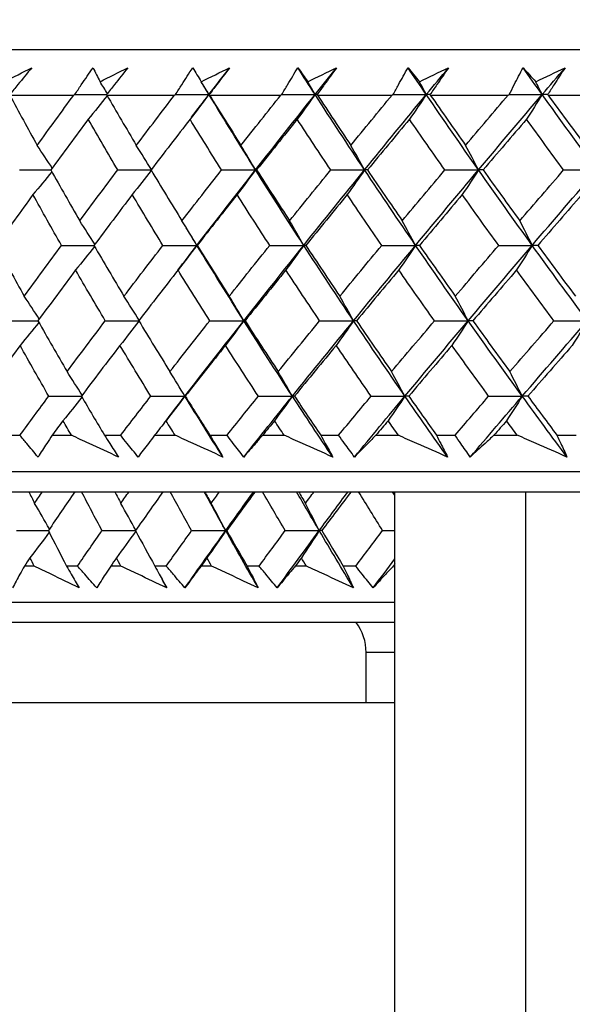
# Model space of a CAD drawing. Units: millimetres. Extents: x 32 to 1156, y 32 to 808.
# Drawn here: x 131 to 136, y 249 to 258 of the extents above; entities that cross this region are included whole.
import ezdxf

# ---------------------------------------------------------------- set-up
doc = ezdxf.new("R2010")
doc.units = ezdxf.units.MM
doc.header["$LTSCALE"] = 4
for name, color, linetype, lineweight, true_color in [('Dimension (ISO)', 7, 'Continuous', 18, 0x00003f), ('Visible (ISO)', 7, 'Continuous', 25, 0x00003f), ('Visible Narrow (ISO)', 7, 'Continuous', 25, 0x00003f)]:
    doc.layers.add(name, color=color, linetype=linetype, lineweight=lineweight, true_color=true_color)
doc.styles.add('Samuel Heath (ISO)', font='tahoma.ttf')
doc.dimstyles.new('Samuel Heath (ISO)', dxfattribs={"dimscale": 4, "dimtxt": 3, "dimasz": 2.5, "dimexe": 1, "dimexo": 1.5, "dimgap": 0.762, "dimtad": 0, "dimtih": 1, "dimtoh": 1, "dimrnd": 1e-08, "dimzin": 0, "dimdsep": 46, "dimtxsty": 'Samuel Heath (ISO)', "dimcen": 0.09, "dimdle": 10, "dimclrd": 256, "dimclre": 256, "dimclrt": 256, "dimazin": 0, "dimtfac": 1, "dimtmove": 0, "dimatfit": 3, "dimfxl": 0, "dimtolj": 1, "dimtzin": 0, "dimlwd": 15, "dimlwe": 15, "dimarcsym": 0})

# ---------------------------------------------------------------- blocks, each defined once
blk = doc.blocks.new('*D11')
at = {"layer": 'Defpoints', "color": 0, "transparency": 16777216}
for p in [(78.0659, 425.2282), (287.6658, 425.2282), (124.0164, 253.9582)]:
    blk.add_point(p, dxfattribs=at)
at = {"layer": 'Dimension (ISO)', "color": 176, "lineweight": 15, "true_color": 0x000080, "transparency": 16777216}
for p, q in [((281.6658, 425.2282), (74.0659, 425.2282)), ((78.0659, 415.2282), (78.0659, 348.7661)), ((78.0659, 263.9582), (78.0659, 330.4203)), ((118.0164, 253.9582), (74.0659, 253.9582))]:
    blk.add_line(p, q, dxfattribs=at)
at = {"layer": 'Dimension (ISO)', "color": 176, "true_color": 0x000080, "transparency": 16777216}
for points in [[(76.3992, 415.2282), (79.7326, 415.2282), (78.0659, 425.2282)], [(76.3992, 263.9582), (79.7326, 263.9582), (78.0659, 253.9582)]]:
    blk.add_solid(points, dxfattribs=at)
at = {"layer": 'Dimension (ISO)', "color": 176, "lineweight": 18, "true_color": 0x000080, "transparency": 16777216, "insert": (78.0659, 345.7181), "char_height": 12, "attachment_point": 2, "style": 'Samuel Heath (ISO)'}
blk.add_mtext('\\A1;171.27', dxfattribs=at)

msp = doc.modelspace()

# ---------------------------------------------------------------- linework, layer by layer
at = {"layer": 'Visible (ISO)'}
for p, q in [((124.4879, 258.1582), (179.2397, 258.1582)), ((130.5655, 257.7039), (131.2037, 257.7039)), ((131.5317, 257.7039), (132.2073, 257.7039)), ((132.5536, 257.7039), (133.2648, 257.7039)), ((133.6284, 257.7039), (134.3733, 257.7039)), ((134.7532, 257.7039), (135.5297, 257.7039)), ((135.9249, 257.7039), (136.7309, 257.7039)), ((132.1661, 254.9426), (132.1658, 254.9431)), ((130.5147, 254.3196), (130.6669, 254.3196)), ((130.9867, 254.3196), (131.1796, 254.3196)), ((131.5089, 254.3196), (131.6701, 254.3196)), ((132.0081, 254.3196), (132.2118, 254.3196)), ((132.5589, 254.3196), (132.7286, 254.3196)), ((133.084, 254.3196), (133.2978, 254.3196)), ((133.6618, 254.3196), (133.8395, 254.3196)), ((134.2113, 254.3196), (134.4347, 254.3196)), ((134.8147, 254.3196), (134.9999, 254.3196)), ((135.3871, 254.3196), (135.6195, 254.3196)), ((136.0142, 254.3196), (136.2065, 254.3196)), ((124.0164, 253.9582), (179.7112, 253.9582)), ((126.6138, 253.7582), (177.1138, 253.7582)), ((134.4013, 238.9082), (134.4013, 253.7582)), ((130.8081, 253.0186), (130.7119, 253.0186)), ((131.2401, 253.0186), (131.1306, 253.0186)), ((131.6716, 253.0186), (131.5705, 253.0186)), ((132.1243, 253.0186), (132.0097, 253.0186)), ((132.5756, 253.0186), (132.4701, 253.0186)), ((133.0483, 253.0186), (132.9287, 253.0186)), ((133.5186, 253.0186), (133.4086, 253.0186)), ((134.0102, 253.0186), (133.8859, 253.0186)), ((134.4013, 253.0186), (134.3844, 253.0186)), ((134.4013, 252.6572), (124.0163, 252.6573)), ((134.1138, 251.6582), (134.1138, 252.1582)), ((134.4013, 251.6582), (128.8638, 251.6582))]:
    msp.add_line(p, q, dxfattribs=at)
msp.add_arc((133.6138, 252.1582), 0.5, 0, 36.72565, dxfattribs=at)
for points in [[(130.512, 257.8358), (130.6027, 257.8826), (130.6935, 257.9293), (130.7846, 257.976)], [(131.3946, 257.976), (131.4174, 257.9293), (131.4406, 257.8826), (131.4641, 257.8358)], [(131.4641, 257.8358), (131.5566, 257.8826), (131.6492, 257.9293), (131.7419, 257.976)], [(132.3878, 257.976), (132.4155, 257.9293), (132.4436, 257.8826), (132.4721, 257.8358)], [(132.4721, 257.8358), (132.5661, 257.8826), (132.6602, 257.9293), (132.7544, 257.976)], [(132.549, 257.709), (132.6172, 257.798), (132.6857, 257.887), (132.7544, 257.976)], [(133.4344, 257.976), (133.467, 257.9293), (133.4999, 257.8826), (133.5333, 257.8358)], [(133.6059, 257.709), (133.5484, 257.798), (133.4912, 257.887), (133.4344, 257.976)], [(133.5333, 257.8358), (133.6285, 257.8826), (133.7238, 257.9293), (133.8193, 257.976)], [(133.6059, 257.709), (133.6769, 257.798), (133.748, 257.887), (133.8193, 257.976)], [(134.5315, 257.976), (134.5688, 257.9293), (134.6065, 257.8826), (134.6446, 257.8358)], [(134.7129, 257.709), (134.6521, 257.798), (134.5916, 257.887), (134.5315, 257.976)], [(134.6446, 257.8358), (134.7409, 257.8826), (134.8372, 257.9293), (134.9336, 257.976)], [(134.7129, 257.709), (134.7863, 257.798), (134.8599, 257.887), (134.9336, 257.976)], [(135.6761, 257.976), (135.7181, 257.9293), (135.7605, 257.8826), (135.8032, 257.8358)], [(135.8669, 257.709), (135.803, 257.798), (135.7394, 257.887), (135.6761, 257.976)], [(135.8032, 257.8358), (135.9002, 257.8826), (135.9973, 257.9293), (136.0944, 257.976)], [(135.8669, 257.709), (135.9426, 257.798), (136.0184, 257.887), (136.0944, 257.976)], [(131.5384, 257.7193), (131.5138, 257.7583), (131.489, 257.7971), (131.4641, 257.8358)], [(132.549, 257.709), (132.5235, 257.7514), (132.4978, 257.7937), (132.4721, 257.8358)], [(132.549, 257.709), (132.5254, 257.7479), (132.5018, 257.7868), (132.4783, 257.8257)], [(133.6059, 257.709), (133.5818, 257.7514), (133.5576, 257.7937), (133.5333, 257.8358)], [(134.7129, 257.709), (134.6902, 257.7514), (134.6675, 257.7937), (134.6446, 257.8358)], [(135.8669, 257.709), (135.8458, 257.7514), (135.8245, 257.7937), (135.8032, 257.8358)], [(130.5655, 257.7039), (130.6552, 257.5369), (130.7462, 257.3701), (130.8384, 257.2034)], [(130.8384, 257.2034), (130.9593, 257.3701), (131.081, 257.537), (131.2037, 257.7039)], [(131.2037, 257.7039), (131.2065, 257.7053), (131.2093, 257.7067), (131.2121, 257.7082)], [(131.2121, 257.7082), (131.3181, 257.7084), (131.4241, 257.7087), (131.5301, 257.709)], [(131.5356, 257.6972), (131.4729, 257.6186), (131.41, 257.5404), (131.3467, 257.4628)], [(131.5295, 257.7082), (131.5302, 257.7067), (131.5309, 257.7053), (131.5317, 257.7039)], [(131.5317, 257.7039), (131.6284, 257.5369), (131.7263, 257.3701), (131.8255, 257.2034)], [(131.8255, 257.2034), (131.9519, 257.3701), (132.0792, 257.537), (132.2073, 257.7039)], [(132.2073, 257.7039), (132.2102, 257.7053), (132.213, 257.7067), (132.2159, 257.7082)], [(132.2159, 257.7082), (132.3269, 257.7084), (132.4379, 257.7087), (132.549, 257.709)], [(132.549, 257.709), (132.4865, 257.6264), (132.4237, 257.5443), (132.3605, 257.4628)], [(132.3767, 257.4838), (132.434, 257.5589), (132.4914, 257.6339), (132.549, 257.709)], [(132.5509, 257.7082), (132.5503, 257.7084), (132.5496, 257.7087), (132.549, 257.709)], [(133.0128, 256.9588), (132.8555, 257.2089), (132.7009, 257.4589), (132.549, 257.709)], [(132.5509, 257.7082), (132.5518, 257.7067), (132.5527, 257.7053), (132.5536, 257.7039)], [(132.5536, 257.7039), (132.657, 257.5369), (132.7617, 257.3701), (132.8674, 257.2034)], [(132.8674, 257.2034), (132.9991, 257.3701), (133.1316, 257.537), (133.2648, 257.7039)], [(133.0128, 256.9588), (133.2089, 257.2089), (133.4067, 257.4589), (133.6059, 257.709)], [(133.2648, 257.7039), (133.2677, 257.7053), (133.2706, 257.7067), (133.2735, 257.7082)], [(133.2735, 257.7082), (133.3843, 257.7084), (133.4951, 257.7087), (133.6059, 257.709)], [(133.6059, 257.709), (133.5469, 257.6264), (133.4875, 257.5443), (133.4277, 257.4628)], [(133.6253, 257.7082), (133.6188, 257.7084), (133.6124, 257.7087), (133.6059, 257.709)], [(134.0985, 256.9588), (133.9317, 257.2089), (133.7675, 257.4589), (133.6059, 257.709)], [(133.6253, 257.7082), (133.6263, 257.7067), (133.6273, 257.7053), (133.6284, 257.7039)], [(133.6284, 257.7039), (133.7383, 257.5369), (133.8494, 257.3701), (133.9615, 257.2034)], [(133.9615, 257.2034), (134.0981, 257.3701), (134.2353, 257.537), (134.3733, 257.7039)], [(134.0985, 256.9588), (134.3018, 257.2089), (134.5067, 257.4589), (134.7129, 257.709)], [(134.3733, 257.7039), (134.3762, 257.7053), (134.3792, 257.7067), (134.3821, 257.7082)], [(134.3821, 257.7082), (134.4923, 257.7084), (134.6026, 257.7087), (134.7129, 257.709)], [(134.7129, 257.709), (134.6574, 257.6264), (134.6016, 257.5443), (134.5455, 257.4628)], [(134.7496, 257.7082), (134.7374, 257.7084), (134.7252, 257.7087), (134.7129, 257.709)], [(135.2328, 256.9588), (135.057, 257.2089), (134.8837, 257.4589), (134.7129, 257.709)], [(134.7496, 257.7082), (134.7508, 257.7067), (134.752, 257.7053), (134.7532, 257.7039)], [(134.7532, 257.7039), (134.8693, 257.5369), (134.9864, 257.3701), (135.1046, 257.2034)], [(135.1046, 257.2034), (135.2457, 257.3701), (135.3874, 257.537), (135.5297, 257.7039)], [(135.2328, 256.9588), (135.4429, 257.2089), (135.6543, 257.4589), (135.8669, 257.709)], [(135.5297, 257.7039), (135.5327, 257.7053), (135.5356, 257.7067), (135.5386, 257.7082)], [(135.5386, 257.7082), (135.648, 257.7084), (135.7575, 257.7087), (135.8669, 257.709)], [(135.8669, 257.709), (135.8151, 257.6264), (135.7631, 257.5443), (135.7108, 257.4628)], [(135.9209, 257.7082), (135.9029, 257.7084), (135.8849, 257.7087), (135.8669, 257.709)], [(136.4128, 256.9588), (136.2284, 257.2089), (136.0464, 257.4589), (135.8669, 257.709)], [(135.9209, 257.7082), (135.9222, 257.7067), (135.9236, 257.7053), (135.9249, 257.7039)], [(135.9249, 257.7039), (136.0468, 257.5369), (136.1698, 257.3701), (136.2937, 257.2034)], [(131.3467, 257.4628), (131.2218, 257.2945), (131.0979, 257.1263), (130.9749, 256.9582)], [(131.6401, 256.9582), (131.5411, 257.1263), (131.4433, 257.2945), (131.3467, 257.4628)], [(132.3605, 257.4628), (132.2302, 257.2945), (132.1007, 257.1263), (131.9721, 256.9582)], [(132.6744, 256.9582), (132.5685, 257.1263), (132.4639, 257.2945), (132.3605, 257.4628)], [(133.4277, 257.4628), (133.2923, 257.2945), (133.1577, 257.1263), (133.0239, 256.9582)], [(133.7612, 256.9582), (133.6489, 257.1263), (133.5377, 257.2945), (133.4277, 257.4628)], [(134.5455, 257.4628), (134.4054, 257.2945), (134.2659, 257.1263), (134.1272, 256.9582)], [(134.8977, 256.9582), (134.7792, 257.1263), (134.6618, 257.2945), (134.5455, 257.4628)], [(135.7108, 257.4628), (135.5663, 257.2945), (135.4224, 257.1263), (135.2792, 256.9582)], [(136.0806, 256.9582), (135.9563, 257.1263), (135.833, 257.2945), (135.7108, 257.4628)], [(130.988, 256.9761), (130.9385, 257.0523), (130.8887, 257.128), (130.8384, 257.2034)], [(131.976, 256.9633), (131.9262, 257.0438), (131.8761, 257.1238), (131.8255, 257.2034)], [(133.0128, 256.9588), (132.9647, 257.0409), (132.9163, 257.1224), (132.8674, 257.2034)], [(134.0985, 256.9588), (134.0532, 257.0409), (134.0075, 257.1224), (133.9615, 257.2034)], [(135.2328, 256.9588), (135.1905, 257.0409), (135.1477, 257.1224), (135.1046, 257.2034)], [(130.6613, 256.9582), (130.766, 256.9584), (130.8707, 256.9586), (130.9754, 256.9588)], [(130.9846, 256.9409), (130.9221, 256.8645), (130.8594, 256.7886), (130.7963, 256.7132)], [(130.9749, 256.9582), (131.0693, 256.7897), (131.165, 256.6213), (131.2619, 256.453)], [(131.2619, 256.453), (131.3871, 256.6213), (131.5132, 256.7897), (131.6401, 256.9582)], [(131.6401, 256.9582), (131.751, 256.9584), (131.8618, 256.9586), (131.9726, 256.9588)], [(131.9748, 256.9537), (131.912, 256.873), (131.8488, 256.7929), (131.7853, 256.7132)], [(131.9721, 256.9582), (132.0735, 256.7897), (132.1761, 256.6213), (132.2799, 256.453)], [(132.2799, 256.453), (132.4106, 256.6213), (132.542, 256.7897), (132.6744, 256.9582)], [(132.4293, 256.2087), (132.6221, 256.4587), (132.8166, 256.7088), (133.0128, 256.9588)], [(132.6744, 256.9582), (132.7872, 256.9584), (132.9, 256.9586), (133.0128, 256.9588)], [(133.0128, 256.9588), (132.952, 256.8764), (132.8909, 256.7945), (132.8294, 256.7132)], [(133.0239, 256.9582), (133.0202, 256.9584), (133.0165, 256.9586), (133.0128, 256.9588)], [(133.4928, 256.2087), (133.3301, 256.4587), (133.1701, 256.7088), (133.0128, 256.9588)], [(133.0239, 256.9582), (133.1319, 256.7897), (133.2412, 256.6213), (133.3516, 256.453)], [(133.3516, 256.453), (133.4873, 256.6213), (133.6239, 256.7897), (133.7612, 256.9582)], [(133.4928, 256.2087), (133.6932, 256.4587), (133.8951, 256.7088), (134.0985, 256.9588)], [(133.7612, 256.9582), (133.8736, 256.9584), (133.986, 256.9586), (134.0985, 256.9588)], [(134.0985, 256.9588), (134.0412, 256.8764), (133.9836, 256.7945), (133.9256, 256.7132)], [(134.1272, 256.9582), (134.1177, 256.9584), (134.1081, 256.9586), (134.0985, 256.9588)], [(134.6066, 256.2087), (134.4347, 256.4587), (134.2653, 256.7088), (134.0985, 256.9588)], [(134.1272, 256.9582), (134.2417, 256.7897), (134.3573, 256.6213), (134.474, 256.453)], [(134.474, 256.453), (134.6145, 256.6213), (134.7557, 256.7897), (134.8977, 256.9582)], [(134.6066, 256.2087), (134.814, 256.4587), (135.0228, 256.7088), (135.2328, 256.9588)], [(134.8977, 256.9582), (135.0094, 256.9584), (135.1211, 256.9586), (135.2328, 256.9588)], [(135.2328, 256.9588), (135.1792, 256.8764), (135.1253, 256.7945), (135.0711, 256.7132)], [(135.2792, 256.9582), (135.2638, 256.9584), (135.2483, 256.9586), (135.2328, 256.9588)], [(135.7678, 256.2087), (135.587, 256.4587), (135.4087, 256.7088), (135.2328, 256.9588)], [(135.2792, 256.9582), (135.3998, 256.7897), (135.5214, 256.6213), (135.644, 256.453)], [(135.644, 256.453), (135.7889, 256.6213), (135.9345, 256.7897), (136.0806, 256.9582)], [(135.7678, 256.2087), (135.9816, 256.4587), (136.1966, 256.7088), (136.4128, 256.9588)], [(136.0806, 256.9582), (136.1913, 256.9584), (136.3021, 256.9586), (136.4128, 256.9588)], [(130.7963, 256.7132), (130.6739, 256.5448), (130.5524, 256.3764), (130.4319, 256.2082)], [(131.0804, 256.2082), (130.9845, 256.3764), (130.8897, 256.5448), (130.7963, 256.7132)], [(131.7853, 256.7132), (131.6573, 256.5448), (131.5301, 256.3764), (131.4038, 256.2082)], [(132.0904, 256.2082), (131.9875, 256.3764), (131.8858, 256.5448), (131.7853, 256.7132)], [(132.8294, 256.7132), (132.696, 256.5448), (132.5635, 256.3764), (132.4318, 256.2082)], [(133.1546, 256.2082), (133.045, 256.3764), (132.9366, 256.5448), (132.8294, 256.7132)], [(133.9256, 256.7132), (133.7873, 256.5448), (133.6498, 256.3764), (133.513, 256.2082)], [(134.27, 256.2082), (134.1541, 256.3764), (134.0393, 256.5448), (133.9256, 256.7132)], [(135.0711, 256.7132), (134.9282, 256.5448), (134.786, 256.3764), (134.6445, 256.2082)], [(135.4337, 256.2082), (135.3117, 256.3764), (135.1909, 256.5448), (135.0711, 256.7132)], [(136.2625, 256.7132), (136.1155, 256.5448), (135.969, 256.3764), (135.8232, 256.2082)], [(131.4122, 256.2194), (131.3625, 256.2977), (131.3124, 256.3756), (131.2619, 256.453)], [(132.4293, 256.2087), (132.3799, 256.2906), (132.3301, 256.3721), (132.2799, 256.453)], [(133.4928, 256.2087), (133.4461, 256.2906), (133.399, 256.3721), (133.3516, 256.453)], [(134.6066, 256.2087), (134.5628, 256.2906), (134.5185, 256.3721), (134.474, 256.453)], [(135.7678, 256.2087), (135.7269, 256.2906), (135.6856, 256.3721), (135.644, 256.453)], [(132.4293, 256.2087), (132.3935, 256.2672), (132.3578, 256.3258), (132.3223, 256.3843)], [(130.4319, 256.2082), (130.5231, 256.0396), (130.6157, 255.8711), (130.7095, 255.7026)], [(130.7095, 255.7026), (130.8322, 255.8711), (130.9558, 256.0396), (131.0804, 256.2082)], [(131.0804, 256.2082), (131.1883, 256.2083), (131.2963, 256.2085), (131.4042, 256.2087)], [(131.4038, 256.2082), (131.5021, 256.0396), (131.6017, 255.8711), (131.7026, 255.7026)], [(131.7026, 255.7026), (131.831, 255.8711), (131.9603, 256.0396), (132.0904, 256.2082)], [(132.0904, 256.2082), (132.2034, 256.2083), (132.3163, 256.2085), (132.4293, 256.2087)], [(132.2397, 255.9622), (132.3027, 256.0443), (132.3659, 256.1265), (132.4293, 256.2087)], [(132.4293, 256.2087), (132.3668, 256.1265), (132.304, 256.0448), (132.2409, 255.9636)], [(132.4318, 256.2082), (132.4309, 256.2083), (132.4301, 256.2085), (132.4293, 256.2087)], [(132.8963, 255.4585), (132.7379, 255.7086), (132.5822, 255.9586), (132.4293, 256.2087)], [(132.4318, 256.2082), (132.537, 256.0396), (132.6434, 255.8711), (132.7509, 255.7026)], [(132.7509, 255.7026), (132.8847, 255.8711), (133.0192, 256.0396), (133.1546, 256.2082)], [(132.8963, 255.4585), (133.0935, 255.7086), (133.2924, 255.9586), (133.4928, 256.2087)], [(133.1546, 256.2082), (133.2673, 256.2083), (133.38, 256.2085), (133.4928, 256.2087)], [(133.4928, 256.2087), (133.4337, 256.1265), (133.3744, 256.0448), (133.3147, 255.9636)], [(133.513, 256.2082), (133.5062, 256.2083), (133.4995, 256.2085), (133.4928, 256.2087)], [(133.9887, 255.4585), (133.8208, 255.7086), (133.6554, 255.9586), (133.4928, 256.2087)], [(133.513, 256.2082), (133.6247, 256.0396), (133.7377, 255.8711), (133.8517, 255.7026)], [(133.8517, 255.7026), (133.9904, 255.8711), (134.1298, 256.0396), (134.27, 256.2082)], [(133.9887, 255.4585), (134.1932, 255.7086), (134.3992, 255.9586), (134.6066, 256.2087)], [(134.27, 256.2082), (134.3822, 256.2083), (134.4944, 256.2085), (134.6066, 256.2087)], [(134.6066, 256.2087), (134.5512, 256.1265), (134.4954, 256.0448), (134.4393, 255.9636)], [(134.6445, 256.2082), (134.6319, 256.2083), (134.6192, 256.2085), (134.6066, 256.2087)], [(135.1301, 255.4585), (134.9531, 255.7086), (134.7786, 255.9586), (134.6066, 256.2087)], [(134.6445, 256.2082), (134.7625, 256.0396), (134.8816, 255.8711), (135.0018, 255.7026)], [(135.0018, 255.7026), (135.1451, 255.8711), (135.2891, 256.0396), (135.4337, 256.2082)], [(135.1301, 255.4585), (135.3414, 255.7086), (135.5539, 255.9586), (135.7678, 256.2087)], [(135.4337, 256.2082), (135.545, 256.2083), (135.6564, 256.2085), (135.7678, 256.2087)], [(135.7678, 256.2087), (135.716, 256.1265), (135.664, 256.0448), (135.6117, 255.9636)], [(135.8232, 256.2082), (135.8047, 256.2083), (135.7862, 256.2085), (135.7678, 256.2087)], [(136.3174, 255.4585), (136.1317, 255.7086), (135.9485, 255.9586), (135.7678, 256.2087)], [(135.8232, 256.2082), (135.9472, 256.0396), (136.0722, 255.8711), (136.1982, 255.7026)], [(131.4101, 256.1974), (131.3473, 256.119), (131.2842, 256.0411), (131.2208, 255.9636)], [(131.2208, 255.9636), (131.0951, 255.7951), (130.9703, 255.6266), (130.8465, 255.4582)], [(131.5168, 255.4582), (131.4169, 255.6266), (131.3182, 255.7951), (131.2208, 255.9636)], [(132.2409, 255.9636), (132.1096, 255.7951), (131.9793, 255.6266), (131.8498, 255.4582)], [(132.5574, 255.4582), (132.4507, 255.6266), (132.3452, 255.7951), (132.2409, 255.9636)], [(133.3147, 255.9636), (133.1783, 255.7951), (133.0427, 255.6266), (132.9079, 255.4582)], [(133.6509, 255.4582), (133.5377, 255.6266), (133.4256, 255.7951), (133.3147, 255.9636)], [(134.4393, 255.9636), (134.2982, 255.7951), (134.1577, 255.6266), (134.018, 255.4582)], [(134.7944, 255.4582), (134.6749, 255.6266), (134.5565, 255.7951), (134.4393, 255.9636)], [(135.6117, 255.9636), (135.4662, 255.7951), (135.3213, 255.6266), (135.1771, 255.4582)], [(135.9846, 255.4582), (135.8592, 255.6266), (135.7349, 255.7951), (135.6117, 255.9636)], [(130.8593, 255.4756), (130.8097, 255.5517), (130.7598, 255.6274), (130.7095, 255.7026)], [(131.8533, 255.4628), (131.8034, 255.5432), (131.7532, 255.6232), (131.7026, 255.7026)], [(132.8963, 255.4585), (132.8483, 255.5404), (132.7998, 255.6218), (132.7509, 255.7026)], [(133.9887, 255.4585), (133.9434, 255.5404), (133.8977, 255.6218), (133.8517, 255.7026)], [(135.1301, 255.4585), (135.0877, 255.5404), (135.0449, 255.6218), (135.0018, 255.7026)], [(130.532, 255.4582), (130.6369, 255.4583), (130.7418, 255.4584), (130.8467, 255.4585)], [(130.8561, 255.4412), (130.7935, 255.365), (130.7307, 255.2893), (130.6675, 255.214)], [(130.8465, 255.4582), (130.9417, 255.2895), (131.0382, 255.1208), (131.1359, 254.9523)], [(131.1359, 254.9523), (131.262, 255.1208), (131.389, 255.2895), (131.5168, 255.4582)], [(131.5168, 255.4582), (131.6279, 255.4583), (131.739, 255.4584), (131.85, 255.4585)], [(131.8523, 255.454), (131.7894, 255.3735), (131.7262, 255.2935), (131.6626, 255.214)], [(131.8498, 255.4582), (131.952, 255.2895), (132.0555, 255.1208), (132.1602, 254.9523)], [(132.1602, 254.9523), (132.2917, 255.1208), (132.4242, 255.2895), (132.5574, 255.4582)], [(132.3096, 254.7084), (132.5035, 254.9584), (132.6991, 255.2085), (132.8963, 255.4585)], [(132.5574, 255.4582), (132.6704, 255.4583), (132.7833, 255.4584), (132.8963, 255.4585)], [(132.8963, 255.4585), (132.8356, 255.3765), (132.7745, 255.295), (132.713, 255.214)], [(132.9079, 255.4582), (132.9041, 255.4583), (132.9002, 255.4584), (132.8963, 255.4585)], [(133.3796, 254.7084), (133.2158, 254.9584), (133.0547, 255.2085), (132.8963, 255.4585)], [(132.9079, 255.4582), (133.0169, 255.2895), (133.127, 255.1208), (133.2384, 254.9523)], [(133.2384, 254.9523), (133.3751, 255.1208), (133.5126, 255.2895), (133.6509, 255.4582)], [(133.3796, 254.7084), (133.5811, 254.9584), (133.7842, 255.2085), (133.9887, 255.4585)], [(133.6509, 255.4582), (133.7635, 255.4583), (133.8761, 255.4584), (133.9887, 255.4585)], [(133.9887, 255.4585), (133.9314, 255.3765), (133.8739, 255.295), (133.816, 255.214)], [(134.018, 255.4582), (134.0083, 255.4583), (133.9985, 255.4584), (133.9887, 255.4585)], [(134.5003, 254.7084), (134.3272, 254.9584), (134.1567, 255.2085), (133.9887, 255.4585)], [(134.018, 255.4582), (134.1334, 255.2895), (134.25, 255.1208), (134.3676, 254.9523)], [(134.3676, 254.9523), (134.5092, 255.1208), (134.6514, 255.2895), (134.7944, 255.4582)], [(134.5003, 254.7084), (134.7089, 254.9584), (134.9188, 255.2085), (135.1301, 255.4585)], [(134.7944, 255.4582), (134.9063, 255.4583), (135.0182, 255.4584), (135.1301, 255.4585)], [(135.1301, 255.4585), (135.0765, 255.3765), (135.0226, 255.295), (134.9684, 255.214)], [(135.1771, 255.4582), (135.1614, 255.4583), (135.1458, 255.4584), (135.1301, 255.4585)], [(135.6686, 254.7084), (135.4866, 254.9584), (135.3071, 255.2085), (135.1301, 255.4585)], [(135.1771, 255.4582), (135.2986, 255.2895), (135.4212, 255.1208), (135.5449, 254.9523)], [(135.5449, 254.9523), (135.6908, 255.1208), (135.8374, 255.2895), (135.9846, 255.4582)], [(135.6686, 254.7084), (135.8837, 254.9584), (136.0999, 255.2085), (136.3174, 255.4585)], [(135.9846, 255.4582), (136.0955, 255.4583), (136.2064, 255.4584), (136.3174, 255.4585)], [(136.3174, 255.4585), (136.2675, 255.3765), (136.2175, 255.295), (136.1671, 255.214)], [(130.6675, 255.214), (130.5442, 255.0453), (130.4219, 254.8767), (130.3006, 254.7082)], [(130.9541, 254.7082), (130.8572, 254.8768), (130.7617, 255.0454), (130.6675, 255.214)], [(131.6626, 255.214), (131.5336, 255.0453), (131.4055, 254.8767), (131.2784, 254.7082)], [(131.9702, 254.7082), (131.8664, 254.8768), (131.7639, 255.0454), (131.6626, 255.214)], [(132.713, 255.214), (132.5787, 255.0453), (132.4452, 254.8767), (132.3126, 254.7082)], [(133.0409, 254.7082), (132.9304, 254.8768), (132.8211, 255.0454), (132.713, 255.214)], [(133.816, 255.214), (133.6767, 255.0453), (133.5382, 254.8767), (133.4004, 254.7082)], [(134.1632, 254.7082), (134.0463, 254.8768), (133.9306, 255.0454), (133.816, 255.214)], [(134.9684, 255.214), (134.8245, 255.0453), (134.6813, 254.8767), (134.5388, 254.7082)], [(135.334, 254.7082), (135.211, 254.8768), (135.0892, 255.0454), (134.9684, 255.214)], [(136.1671, 255.214), (136.019, 255.0453), (135.8715, 254.8767), (135.7247, 254.7082)], [(131.2865, 254.7189), (131.2367, 254.7972), (131.1865, 254.8749), (131.1359, 254.9523)], [(132.3096, 254.7084), (132.2602, 254.7902), (132.2104, 254.8715), (132.1602, 254.9523)], [(133.3796, 254.7084), (133.3329, 254.7902), (133.2858, 254.8715), (133.2384, 254.9523)], [(134.5003, 254.7084), (134.4565, 254.7902), (134.4122, 254.8715), (134.3676, 254.9523)], [(135.6686, 254.7084), (135.6277, 254.7902), (135.5864, 254.8715), (135.5449, 254.9523)], [(130.6669, 254.3196), (130.7621, 254.4491), (130.8578, 254.5786), (130.9541, 254.7082)], [(130.9541, 254.7082), (131.0622, 254.7083), (131.1704, 254.7083), (131.2785, 254.7084)], [(131.2846, 254.6977), (131.2217, 254.6194), (131.1585, 254.5417), (131.095, 254.4644)], [(131.2784, 254.7082), (131.3545, 254.5787), (131.4313, 254.4491), (131.5089, 254.3196)], [(131.6701, 254.3196), (131.7696, 254.4491), (131.8697, 254.5786), (131.9702, 254.7082)], [(131.9702, 254.7082), (132.0833, 254.7083), (132.1965, 254.7083), (132.3096, 254.7084)], [(132.1022, 254.4401), (132.1711, 254.5295), (132.2402, 254.619), (132.3096, 254.7084)], [(132.3096, 254.7084), (132.2471, 254.6265), (132.1844, 254.5452), (132.1212, 254.4644)], [(132.3126, 254.7082), (132.3116, 254.7083), (132.3106, 254.7083), (132.3096, 254.7084)], [(132.6877, 254.1031), (132.5599, 254.3049), (132.4338, 254.5066), (132.3096, 254.7084)], [(132.3126, 254.7082), (132.394, 254.5787), (132.4761, 254.4491), (132.5589, 254.3196)], [(132.7286, 254.3196), (132.8322, 254.4491), (132.9363, 254.5786), (133.0409, 254.7082)], [(132.895, 254.1031), (133.0555, 254.3049), (133.217, 254.5066), (133.3796, 254.7084)], [(133.0409, 254.7082), (133.1538, 254.7083), (133.2667, 254.7083), (133.3796, 254.7084)], [(133.3796, 254.7084), (133.3206, 254.6265), (133.2613, 254.5452), (133.2016, 254.4644)], [(133.4004, 254.7082), (133.3935, 254.7083), (133.3865, 254.7083), (133.3796, 254.7084)], [(133.7813, 254.1031), (133.6457, 254.3049), (133.5118, 254.5066), (133.3796, 254.7084)], [(133.4004, 254.7082), (133.4868, 254.5787), (133.574, 254.4491), (133.6618, 254.3196)], [(133.8395, 254.3196), (133.947, 254.4491), (134.0549, 254.5786), (134.1632, 254.7082)], [(133.9983, 254.1031), (134.1647, 254.3049), (134.3321, 254.5066), (134.5003, 254.7084)], [(134.1632, 254.7082), (134.2756, 254.7083), (134.3879, 254.7083), (134.5003, 254.7084)], [(134.5003, 254.7084), (134.4449, 254.6265), (134.3891, 254.5452), (134.3331, 254.4644)], [(134.5388, 254.7082), (134.526, 254.7083), (134.5131, 254.7083), (134.5003, 254.7084)], [(134.9244, 254.1031), (134.7814, 254.3049), (134.64, 254.5066), (134.5003, 254.7084)], [(134.5388, 254.7082), (134.6301, 254.5787), (134.722, 254.4491), (134.8147, 254.3196)], [(134.9999, 254.3196), (135.1109, 254.4491), (135.2222, 254.5786), (135.334, 254.7082)], [(135.1506, 254.1031), (135.3224, 254.3049), (135.4951, 254.5066), (135.6686, 254.7084)], [(135.334, 254.7082), (135.4455, 254.7083), (135.5571, 254.7083), (135.6686, 254.7084)], [(135.6686, 254.7084), (135.6169, 254.6265), (135.5649, 254.5452), (135.5126, 254.4644)], [(135.7247, 254.7082), (135.706, 254.7083), (135.6873, 254.7083), (135.6686, 254.7084)], [(136.1139, 254.1031), (135.9639, 254.3049), (135.8155, 254.5066), (135.6686, 254.7084)], [(135.7247, 254.7082), (135.8206, 254.5787), (135.9171, 254.4491), (136.0142, 254.3196)], [(131.095, 254.4644), (131.0588, 254.4162), (131.0227, 254.3679), (130.9867, 254.3196)], [(131.1796, 254.3196), (131.1513, 254.3679), (131.1231, 254.4162), (131.095, 254.4644)], [(132.1212, 254.4644), (132.0835, 254.4162), (132.0457, 254.3679), (132.0081, 254.3196)], [(132.2118, 254.3196), (132.1815, 254.3679), (132.1513, 254.4162), (132.1212, 254.4644)], [(133.2016, 254.4644), (133.1623, 254.4162), (133.1231, 254.3679), (133.084, 254.3196)], [(133.2978, 254.3196), (133.2656, 254.3679), (133.2336, 254.4162), (133.2016, 254.4644)], [(134.3331, 254.4644), (134.2924, 254.4162), (134.2519, 254.3679), (134.2113, 254.3196)], [(134.4347, 254.3196), (134.4008, 254.3679), (134.3669, 254.4162), (134.3331, 254.4644)], [(135.5126, 254.4644), (135.4707, 254.4162), (135.4289, 254.3679), (135.3871, 254.3196)], [(135.6195, 254.3196), (135.5838, 254.3679), (135.5481, 254.4162), (135.5126, 254.4644)], [(130.755, 253.7582), (130.7743, 253.7195), (130.7937, 253.6808), (130.8131, 253.6421)], [(130.8131, 253.6421), (130.8391, 253.6808), (130.8651, 253.7195), (130.8912, 253.7582)], [(131.2136, 253.7582), (131.1253, 253.6291), (131.0374, 253.5001), (130.9499, 253.3711)], [(131.4835, 253.3711), (131.4152, 253.5001), (131.3475, 253.6291), (131.2805, 253.7582)], [(131.6101, 253.7582), (131.6307, 253.7195), (131.6513, 253.6808), (131.672, 253.6421)], [(131.672, 253.6421), (131.699, 253.6808), (131.726, 253.7195), (131.753, 253.7582)], [(132.0911, 253.7582), (131.9995, 253.6291), (131.9083, 253.5001), (131.8176, 253.3711)], [(132.3764, 253.3711), (132.304, 253.5001), (132.2323, 253.6291), (132.1611, 253.7582)], [(132.7157, 253.3713), (132.6433, 253.5003), (132.5716, 253.6292), (132.5005, 253.7582)], [(132.506, 253.7582), (132.5278, 253.7195), (132.5496, 253.6808), (132.5715, 253.6421)], [(132.5715, 253.6421), (132.5994, 253.6808), (132.6274, 253.7195), (132.6554, 253.7582)], [(132.7157, 253.3713), (132.8082, 253.5003), (132.901, 253.6292), (132.9942, 253.7582)], [(133.0083, 253.7582), (132.9137, 253.6291), (132.8195, 253.5001), (132.7256, 253.3711)], [(133.3086, 253.3711), (133.2323, 253.5001), (133.1565, 253.6291), (133.0813, 253.7582)], [(133.6471, 253.3713), (133.5708, 253.5002), (133.4952, 253.6292), (133.4201, 253.7582)], [(133.4409, 253.7582), (133.4638, 253.7195), (133.4868, 253.6808), (133.5099, 253.6421)], [(133.5099, 253.6421), (133.5387, 253.6808), (133.5675, 253.7195), (133.5964, 253.7582)], [(133.6471, 253.3713), (133.7425, 253.5002), (133.8382, 253.6292), (133.9342, 253.7582)], [(133.9635, 253.7582), (133.8661, 253.6291), (133.769, 253.5001), (133.6722, 253.3711)], [(134.2781, 253.3711), (134.198, 253.5001), (134.1184, 253.6291), (134.0394, 253.7582)], [(134.4013, 253.7183), (134.3932, 253.7316), (134.3851, 253.7449), (134.3769, 253.7582)], [(130.9611, 253.3876), (130.9122, 253.4728), (130.8628, 253.5577), (130.8131, 253.6421)], [(131.8206, 253.3754), (131.7715, 253.4648), (131.7219, 253.5537), (131.672, 253.6421)], [(132.7157, 253.3713), (132.6681, 253.462), (132.62, 253.5523), (132.5715, 253.6421)], [(133.6471, 253.3713), (133.6017, 253.462), (133.556, 253.5523), (133.5099, 253.6421)], [(130.6316, 253.3711), (130.7377, 253.3711), (130.8439, 253.3712), (130.95, 253.3713)], [(130.9499, 253.3711), (131.0096, 253.2536), (131.0699, 253.1361), (131.1306, 253.0186)], [(131.2401, 253.0186), (131.3209, 253.1361), (131.402, 253.2536), (131.4835, 253.3711)], [(131.4835, 253.3711), (131.5949, 253.3711), (131.7063, 253.3712), (131.8177, 253.3713)], [(131.8198, 253.3669), (131.7561, 253.2776), (131.6921, 253.1887), (131.6277, 253.1004)], [(131.8176, 253.3711), (131.8811, 253.2536), (131.9451, 253.1361), (132.0097, 253.0186)], [(132.1243, 253.0186), (132.208, 253.1361), (132.2921, 253.2535), (132.3764, 253.3711)], [(132.3099, 252.8021), (132.4444, 252.9918), (132.5797, 253.1815), (132.7157, 253.3713)], [(132.3764, 253.3711), (132.4895, 253.3711), (132.6026, 253.3712), (132.7157, 253.3713)], [(132.7157, 253.3713), (132.6539, 253.2804), (132.5917, 253.1901), (132.5292, 253.1004)], [(132.7256, 253.3711), (132.7223, 253.3711), (132.719, 253.3712), (132.7157, 253.3713)], [(133.0388, 252.8021), (132.9298, 252.9918), (132.8221, 253.1815), (132.7157, 253.3713)], [(132.7256, 253.3711), (132.7928, 253.2536), (132.8605, 253.1361), (132.9287, 253.0186)], [(133.0483, 253.0186), (133.1348, 253.1361), (133.2215, 253.2535), (133.3086, 253.3711)], [(133.2282, 252.8021), (133.3671, 252.9918), (133.5068, 253.1815), (133.6471, 253.3713)], [(133.3086, 253.3711), (133.4214, 253.3711), (133.5342, 253.3712), (133.6471, 253.3713)], [(133.6471, 253.3713), (133.5883, 253.2804), (133.5291, 253.1901), (133.4696, 253.1004)], [(133.6722, 253.3711), (133.6638, 253.3711), (133.6554, 253.3712), (133.6471, 253.3713)], [(133.9872, 252.8021), (133.8725, 252.9918), (133.7592, 253.1815), (133.6471, 253.3713)], [(133.6722, 253.3711), (133.743, 253.2535), (133.8142, 253.1361), (133.8859, 253.0186)], [(134.0102, 253.0186), (134.0992, 253.1361), (134.1885, 253.2535), (134.2781, 253.3711)], [(134.2781, 253.3711), (134.3192, 253.3711), (134.3603, 253.3711), (134.4013, 253.3711)], [(130.9582, 253.3548), (130.8948, 253.2695), (130.831, 253.1847), (130.7669, 253.1004)], [(130.7669, 253.1004), (130.7486, 253.0731), (130.7302, 253.0459), (130.7119, 253.0186)], [(130.8081, 253.0186), (130.7944, 253.0459), (130.7806, 253.0731), (130.7669, 253.1004)], [(131.6277, 253.1004), (131.6086, 253.0731), (131.5896, 253.0459), (131.5705, 253.0186)], [(131.6716, 253.0186), (131.6569, 253.0459), (131.6423, 253.0731), (131.6277, 253.1004)], [(132.5292, 253.1004), (132.5095, 253.0731), (132.4897, 253.0459), (132.4701, 253.0186)], [(132.5756, 253.0186), (132.5601, 253.0459), (132.5446, 253.0731), (132.5292, 253.1004)], [(133.4696, 253.1004), (133.4493, 253.0731), (133.4289, 253.0459), (133.4086, 253.0186)], [(133.5186, 253.0186), (133.5022, 253.0459), (133.4859, 253.0731), (133.4696, 253.1004)], [(134.1841, 252.8021), (134.2563, 252.8979), (134.3288, 252.9938), (134.4013, 253.0896)], [(134.4013, 253.0407), (134.3957, 253.0333), (134.39, 253.026), (134.3844, 253.0186)], [(132.1282, 252.8021), (132.1131, 252.8299), (132.098, 252.8577), (132.083, 252.8855)]]:
    msp.add_open_spline(points, degree=3, dxfattribs=at)
for points, knots in [([(130.7846, 257.976), (130.7386, 257.9198), (130.6924, 257.8635), (130.6187, 257.7742), (130.5913, 257.7412), (130.5638, 257.7082)], [0, 0, 0, 0, 0.0239146, 0.0239146, 0.03796435, 0.03796435, 0.03796435, 0.03796435]), ([(131.2121, 257.7082), (131.234, 257.7407), (131.2559, 257.7732), (131.3166, 257.8624), (131.3554, 257.9192), (131.3946, 257.976)], [0.01023643, 0.01023643, 0.01023643, 0.01023643, 0.02406176, 0.02406176, 0.0482008, 0.0482008, 0.0482008, 0.0482008]), ([(131.7419, 257.976), (131.6978, 257.9198), (131.6533, 257.8635), (131.5823, 257.7742), (131.5559, 257.7412), (131.5295, 257.7082)], [0, 0, 0, 0, 0.0239146, 0.0239146, 0.03796435, 0.03796435, 0.03796435, 0.03796435]), ([(132.2159, 257.7082), (132.2364, 257.7407), (132.2571, 257.7732), (132.3142, 257.8624), (132.3508, 257.9192), (132.3878, 257.976)], [0.01023643, 0.01023643, 0.01023643, 0.01023643, 0.02406176, 0.02406176, 0.0482008, 0.0482008, 0.0482008, 0.0482008]), ([(132.7544, 257.976), (132.7122, 257.9198), (132.6696, 257.8635), (132.6016, 257.7742), (132.5763, 257.7412), (132.5509, 257.7082)], [0, 0, 0, 0, 0.0239146, 0.0239146, 0.03796435, 0.03796435, 0.03796435, 0.03796435]), ([(133.2735, 257.7082), (133.2927, 257.7407), (133.312, 257.7732), (133.3654, 257.8624), (133.3997, 257.9192), (133.4344, 257.976)], [0.01023643, 0.01023643, 0.01023643, 0.01023643, 0.02406176, 0.02406176, 0.0482008, 0.0482008, 0.0482008, 0.0482008]), ([(133.8193, 257.976), (133.7791, 257.9198), (133.7385, 257.8635), (133.6736, 257.7742), (133.6495, 257.7412), (133.6253, 257.7082)], [0, 0, 0, 0, 0.0239146, 0.0239146, 0.03796435, 0.03796435, 0.03796435, 0.03796435]), ([(134.3821, 257.7082), (134.3999, 257.7407), (134.4178, 257.7732), (134.4673, 257.8624), (134.4992, 257.9192), (134.5315, 257.976)], [0.01023643, 0.01023643, 0.01023643, 0.01023643, 0.02406176, 0.02406176, 0.0482008, 0.0482008, 0.0482008, 0.0482008]), ([(134.9336, 257.976), (134.8956, 257.9198), (134.8571, 257.8635), (134.7956, 257.7742), (134.7727, 257.7412), (134.7496, 257.7082)], [0, 0, 0, 0, 0.0239146, 0.0239146, 0.03796435, 0.03796435, 0.03796435, 0.03796435]), ([(135.5386, 257.7082), (135.5549, 257.7407), (135.5714, 257.7732), (135.617, 257.8624), (135.6463, 257.9192), (135.6761, 257.976)], [0.01023643, 0.01023643, 0.01023643, 0.01023643, 0.02406176, 0.02406176, 0.0482008, 0.0482008, 0.0482008, 0.0482008]), ([(136.0944, 257.976), (136.0585, 257.9198), (136.0223, 257.8635), (135.9643, 257.7742), (135.9426, 257.7412), (135.9209, 257.7082)], [0, 0, 0, 0, 0.0239146, 0.0239146, 0.03796435, 0.03796435, 0.03796435, 0.03796435]), ([(130.8471, 254.1031), (130.8094, 254.148), (130.7719, 254.1929), (130.712, 254.2651), (130.6894, 254.2923), (130.6669, 254.3196)], [0, 0, 0, 0, 0.01911806, 0.01911806, 0.03073519, 0.03073519, 0.03073519, 0.03073519]), ([(130.9867, 254.3196), (130.9688, 254.2926), (130.9512, 254.2656), (130.9044, 254.1934), (130.8755, 254.1482), (130.8471, 254.1031)], [0.0136287, 0.0136287, 0.0136287, 0.0136287, 0.03404068, 0.03404068, 0.0681797, 0.0681797, 0.0681797, 0.0681797]), ([(131.6468, 254.1031), (131.5496, 254.148), (131.4526, 254.1928), (131.297, 254.265), (131.2382, 254.2923), (131.1796, 254.3196)], [0, 0, 0, 0, 0.03394008, 0.03394008, 0.05455099, 0.05455099, 0.05455099, 0.05455099]), ([(131.5089, 254.3196), (131.5264, 254.2926), (131.5437, 254.2656), (131.5898, 254.1934), (131.6184, 254.1483), (131.6468, 254.1031)], [0.00769546, 0.00769546, 0.00769546, 0.00769546, 0.0192, 0.0192, 0.03843066, 0.03843066, 0.03843066, 0.03843066]), ([(131.8436, 254.1031), (131.8072, 254.148), (131.7711, 254.1929), (131.7134, 254.2651), (131.6917, 254.2923), (131.6701, 254.3196)], [0, 0, 0, 0, 0.01911806, 0.01911806, 0.03073519, 0.03073519, 0.03073519, 0.03073519]), ([(132.0081, 254.3196), (131.9872, 254.2926), (131.9664, 254.2656), (131.9113, 254.1934), (131.8772, 254.1482), (131.8436, 254.1031)], [0.0136287, 0.0136287, 0.0136287, 0.0136287, 0.03404068, 0.03404068, 0.0681797, 0.0681797, 0.0681797, 0.0681797]), ([(132.6877, 254.1031), (132.5888, 254.148), (132.49, 254.1928), (132.3314, 254.265), (132.2715, 254.2923), (132.2118, 254.3196)], [0, 0, 0, 0, 0.03394008, 0.03394008, 0.05455099, 0.05455099, 0.05455099, 0.05455099]), ([(132.5589, 254.3196), (132.5753, 254.2926), (132.5915, 254.2656), (132.6346, 254.1934), (132.6613, 254.1483), (132.6877, 254.1031)], [0.00769546, 0.00769546, 0.00769546, 0.00769546, 0.0192, 0.0192, 0.03843066, 0.03843066, 0.03843066, 0.03843066]), ([(132.895, 254.1031), (132.8601, 254.148), (132.8254, 254.1929), (132.7701, 254.2651), (132.7493, 254.2923), (132.7286, 254.3196)], [0, 0, 0, 0, 0.01911806, 0.01911806, 0.03073519, 0.03073519, 0.03073519, 0.03073519]), ([(133.084, 254.3196), (133.06, 254.2926), (133.0362, 254.2656), (132.9729, 254.1934), (132.9337, 254.1482), (132.895, 254.1031)], [0.0136287, 0.0136287, 0.0136287, 0.0136287, 0.03404068, 0.03404068, 0.0681797, 0.0681797, 0.0681797, 0.0681797]), ([(133.7813, 254.1031), (133.6808, 254.148), (133.5804, 254.1928), (133.4194, 254.265), (133.3586, 254.2923), (133.2978, 254.3196)], [0, 0, 0, 0, 0.03394008, 0.03394008, 0.05455099, 0.05455099, 0.05455099, 0.05455099]), ([(133.6618, 254.3196), (133.677, 254.2926), (133.6921, 254.2656), (133.7321, 254.1934), (133.7568, 254.1483), (133.7813, 254.1031)], [0.00769546, 0.00769546, 0.00769546, 0.00769546, 0.0192, 0.0192, 0.03843066, 0.03843066, 0.03843066, 0.03843066]), ([(133.9983, 254.1031), (133.965, 254.148), (133.9319, 254.1929), (133.8791, 254.2651), (133.8593, 254.2923), (133.8395, 254.3196)], [0, 0, 0, 0, 0.01911806, 0.01911806, 0.03073519, 0.03073519, 0.03073519, 0.03073519]), ([(134.2113, 254.3196), (134.1844, 254.2926), (134.1576, 254.2656), (134.0863, 254.1934), (134.0421, 254.1482), (133.9983, 254.1031)], [0.0136287, 0.0136287, 0.0136287, 0.0136287, 0.03404068, 0.03404068, 0.0681797, 0.0681797, 0.0681797, 0.0681797]), ([(134.9244, 254.1031), (134.8226, 254.148), (134.721, 254.1928), (134.5579, 254.265), (134.4963, 254.2923), (134.4347, 254.3196)], [0, 0, 0, 0, 0.03394008, 0.03394008, 0.05455099, 0.05455099, 0.05455099, 0.05455099]), ([(134.8147, 254.3196), (134.8286, 254.2926), (134.8425, 254.2656), (134.8793, 254.1934), (134.902, 254.1483), (134.9244, 254.1031)], [0.00769546, 0.00769546, 0.00769546, 0.00769546, 0.0192, 0.0192, 0.03843066, 0.03843066, 0.03843066, 0.03843066]), ([(135.1506, 254.1031), (135.1189, 254.148), (135.0875, 254.1929), (135.0374, 254.2651), (135.0186, 254.2923), (134.9999, 254.3196)], [0, 0, 0, 0, 0.01911806, 0.01911806, 0.03073519, 0.03073519, 0.03073519, 0.03073519]), ([(135.3871, 254.3196), (135.3572, 254.2926), (135.3275, 254.2656), (135.2484, 254.1934), (135.1993, 254.1482), (135.1506, 254.1031)], [0.0136287, 0.0136287, 0.0136287, 0.0136287, 0.03404068, 0.03404068, 0.0681797, 0.0681797, 0.0681797, 0.0681797]), ([(136.1139, 254.1031), (136.0112, 254.148), (135.9086, 254.1928), (135.7439, 254.265), (135.6816, 254.2923), (135.6195, 254.3196)], [0, 0, 0, 0, 0.03394008, 0.03394008, 0.05455099, 0.05455099, 0.05455099, 0.05455099]), ([(136.0142, 254.3196), (136.0269, 254.2926), (136.0396, 254.2656), (136.073, 254.1934), (136.0936, 254.1483), (136.1139, 254.1031)], [0.00769546, 0.00769546, 0.00769546, 0.00769546, 0.0192, 0.0192, 0.03843066, 0.03843066, 0.03843066, 0.03843066]), ([(130.7119, 253.0186), (130.6967, 252.9916), (130.6816, 252.9645), (130.6418, 252.8923), (130.6172, 252.8472), (130.5931, 252.8021)], [0.01319276, 0.01319276, 0.01319276, 0.01319276, 0.03295454, 0.03295454, 0.06601006, 0.06601006, 0.06601006, 0.06601006]), ([(131.2575, 252.8021), (131.164, 252.8469), (131.0707, 252.8918), (130.921, 252.964), (130.8646, 252.9913), (130.8081, 253.0186)], [0, 0, 0, 0, 0.0328629, 0.0328629, 0.0528173, 0.0528173, 0.0528173, 0.0528173]), ([(131.1306, 253.0186), (131.1467, 252.9916), (131.1626, 252.9646), (131.2051, 252.8924), (131.2314, 252.8472), (131.2575, 252.8021)], [0.00775439, 0.00775439, 0.00775439, 0.00775439, 0.01934989, 0.01934989, 0.03874454, 0.03874454, 0.03874454, 0.03874454]), ([(131.4309, 252.8021), (131.391, 252.847), (131.3513, 252.8918), (131.2878, 252.964), (131.2639, 252.9913), (131.2401, 253.0186)], [0, 0, 0, 0, 0.01928114, 0.01928114, 0.03099015, 0.03099015, 0.03099015, 0.03099015]), ([(131.5705, 253.0186), (131.5528, 252.9916), (131.5351, 252.9645), (131.4883, 252.8923), (131.4594, 252.8472), (131.4309, 252.8021)], [0.01319276, 0.01319276, 0.01319276, 0.01319276, 0.03295454, 0.03295454, 0.06601006, 0.06601006, 0.06601006, 0.06601006]), ([(132.1282, 252.8021), (132.0333, 252.8469), (131.9385, 252.8918), (131.7863, 252.964), (131.7289, 252.9913), (131.6716, 253.0186)], [0, 0, 0, 0, 0.0328629, 0.0328629, 0.0528173, 0.0528173, 0.0528173, 0.0528173]), ([(132.0097, 253.0186), (132.0247, 252.9916), (132.0396, 252.9646), (132.0793, 252.8924), (132.1039, 252.8472), (132.1282, 252.8021)], [0.00775439, 0.00775439, 0.00775439, 0.00775439, 0.01934989, 0.01934989, 0.03874454, 0.03874454, 0.03874454, 0.03874454]), ([(132.3099, 252.8021), (132.271, 252.847), (132.2324, 252.8918), (132.1707, 252.964), (132.1475, 252.9913), (132.1243, 253.0186)], [0, 0, 0, 0, 0.01928114, 0.01928114, 0.03099015, 0.03099015, 0.03099015, 0.03099015]), ([(132.4701, 253.0186), (132.4497, 252.9916), (132.4295, 252.9645), (132.3759, 252.8923), (132.3427, 252.8472), (132.3099, 252.8021)], [0.01319276, 0.01319276, 0.01319276, 0.01319276, 0.03295454, 0.03295454, 0.06601006, 0.06601006, 0.06601006, 0.06601006]), ([(133.0388, 252.8021), (132.9425, 252.8469), (132.8464, 252.8918), (132.6921, 252.964), (132.6338, 252.9913), (132.5756, 253.0186)], [0, 0, 0, 0, 0.0328629, 0.0328629, 0.0528173, 0.0528173, 0.0528173, 0.0528173]), ([(132.9287, 253.0186), (132.9427, 252.9916), (132.9566, 252.9646), (132.9934, 252.8924), (133.0162, 252.8472), (133.0388, 252.8021)], [0.00775439, 0.00775439, 0.00775439, 0.00775439, 0.01934989, 0.01934989, 0.03874454, 0.03874454, 0.03874454, 0.03874454]), ([(133.2282, 252.8021), (133.1905, 252.8469), (133.1531, 252.8918), (133.0933, 252.964), (133.0707, 252.9913), (133.0483, 253.0186)], [0, 0, 0, 0, 0.01928114, 0.01928114, 0.03099015, 0.03099015, 0.03099015, 0.03099015]), ([(133.4086, 253.0186), (133.3858, 252.9916), (133.3631, 252.9645), (133.3027, 252.8923), (133.2653, 252.8472), (133.2282, 252.8021)], [0.01319276, 0.01319276, 0.01319276, 0.01319276, 0.03295454, 0.03295454, 0.06601006, 0.06601006, 0.06601006, 0.06601006]), ([(133.9872, 252.8021), (133.8898, 252.8469), (133.7925, 252.8918), (133.6364, 252.964), (133.5775, 252.9913), (133.5186, 253.0186)], [0, 0, 0, 0, 0.0328629, 0.0328629, 0.0528173, 0.0528173, 0.0528173, 0.0528173]), ([(133.8859, 253.0186), (133.8988, 252.9916), (133.9116, 252.9645), (133.9455, 252.8924), (133.9665, 252.8472), (133.9872, 252.8021)], [0.00775439, 0.00775439, 0.00775439, 0.00775439, 0.01934989, 0.01934989, 0.03874454, 0.03874454, 0.03874454, 0.03874454]), ([(134.1841, 252.8021), (134.1476, 252.8469), (134.1114, 252.8918), (134.0536, 252.964), (134.0318, 252.9913), (134.0102, 253.0186)], [0, 0, 0, 0, 0.01928114, 0.01928114, 0.03099015, 0.03099015, 0.03099015, 0.03099015]), ([(134.3844, 253.0186), (134.359, 252.9916), (134.3339, 252.9645), (134.2669, 252.8923), (134.2253, 252.8472), (134.1841, 252.8021)], [0.01319276, 0.01319276, 0.01319276, 0.01319276, 0.03295454, 0.03295454, 0.06601006, 0.06601006, 0.06601006, 0.06601006]), ([(134.4014, 252.4572), (132.5584, 252.4572), (130.9694, 252.4572), (128.4481, 252.4573), (127.5232, 252.4573), (126.8949, 252.4573), (126.7893, 252.4573), (126.6835, 252.4573), (126.657, 252.4573), (126.6306, 252.4573), (126.624, 252.4573), (126.6174, 252.4573), (126.6158, 252.4573), (126.6137, 252.4573), (126.6152, 252.4573), (126.6107, 252.4573), (126.6102, 252.4573), (126.6088, 252.4574), (126.6083, 252.4574), (126.6072, 252.4574), (126.6067, 252.4574), (126.6053, 252.4574), (126.6044, 252.4574), (126.6021, 252.4574), (126.6004, 252.4575), (126.5971, 252.4575), (126.5954, 252.4576), (126.5911, 252.4577), (126.5883, 252.4578), (126.5796, 252.4581), (126.5737, 252.4584), (126.5498, 252.4598), (126.532, 252.4616), (126.4606, 252.4711), (126.4075, 252.4842), (126.2815, 252.5302), (126.2098, 252.5703), (126.1322, 252.632), (126.1178, 252.6444), (126.1039, 252.6573)], [6.105178, 6.105178, 6.105178, 6.105178, 6.869721, 6.869721, 7.67428, 7.67428, 7.905534, 7.905534, 8.022029, 8.022029, 8.080378, 8.080378, 8.109561, 8.109561, 8.131448, 8.131448, 8.13341, 8.13341, 8.134147, 8.134147, 8.134634, 8.134634, 8.135127, 8.135127, 8.135736, 8.135736, 8.136269, 8.136269, 8.13711, 8.13711, 8.138904, 8.138904, 8.144282, 8.144282, 8.160493, 8.160493, 8.184534, 8.184534, 8.190214, 8.190214, 8.190214, 8.190214])]:
    msp.add_open_spline(points, degree=3, knots=knots, dxfattribs=at)
at = {"layer": 'Visible Narrow (ISO)'}
for p, q in [((135.7003, 253.7582), (135.7003, 238.9082)), ((134.4013, 252.1582), (134.1138, 252.1582))]:
    msp.add_line(p, q, dxfattribs=at)

# ---------------------------------------------------------------- dimensions: what is measured, and where the dimension line sits
at = {"layer": 'Dimension (ISO)', "color": 176, "lineweight": 18, "true_color": 0x000080}
dim = msp.add_linear_dim(base=(78.0659, 425.2282), p1=(124.0164, 253.9582), p2=(287.6658, 425.2282), angle=90, dimstyle='Samuel Heath (ISO)', override={"dimgap": 0.762, "dimdec": 2, "dimtol": 0, "dimlim": 0, "dimtp": 0, "dimtm": 0, "dimtdec": 2, "dimtofl": 0, "dimatfit": 1}, dxfattribs=at)
dim.commit()
dim.dimension.update_dxf_attribs({"geometry": '*D11', "text_midpoint": (78.0659, 339.5932), "dimtype": 160})

doc.saveas('drawing.dxf')
